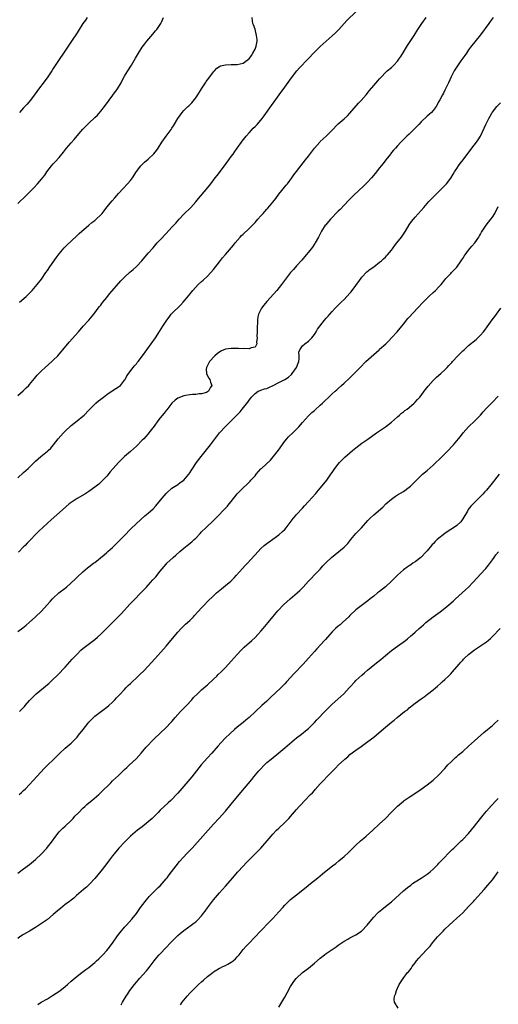
# Model space of a CAD drawing. Units: inches. Extents: x 2628000 to 2631000, y 1473000 to 1476000.
# Drawn here: x 2629670 to 2629831, y 1475306 to 1475638 of the extents above; entities that cross this region are included whole.
import ezdxf

# ---------------------------------------------------------------- set-up
doc = ezdxf.new("R2010")
doc.units = ezdxf.units.IN
doc.header["$MEASUREMENT"] = 0
doc.layers.add('LD26281473_10ft', color=113, linetype='Continuous')

msp = doc.modelspace()

# ---------------------------------------------------------------- linework, layer by layer
at = {"layer": 'LD26281473_10ft'}
for points, elevation in [([(2629669, 1475511.55), (2629670.84, 1475513.16), (2629671.88, 1475514.12), (2629672.77, 1475515), (2629673, 1475515.25), (2629674.7, 1475517.3), (2629675.6, 1475518.4), (2629676.13, 1475519), (2629677, 1475519.88), (2629678.24, 1475521), (2629680.51, 1475523), (2629681, 1475523.47), (2629682.5, 1475525), (2629683, 1475525.56), (2629683.65, 1475526.35), (2629684.23, 1475527), (2629686.39, 1475529.61), (2629689.47, 1475533), (2629691.1, 1475534.91), (2629692.99, 1475537.01), (2629694.63, 1475539), (2629696.51, 1475541.49), (2629697, 1475542.08), (2629697.39, 1475542.61), (2629697.72, 1475543), (2629699, 1475544.59), (2629699.31, 1475545), (2629700.07, 1475545.93), (2629703.79, 1475550.21), (2629705, 1475551.5), (2629706.82, 1475553.18), (2629707.91, 1475554.09), (2629709, 1475555.06), (2629710.83, 1475557), (2629713, 1475559.53), (2629714.61, 1475561.39), (2629716.05, 1475563), (2629717, 1475564.1), (2629719, 1475566.24), (2629721, 1475568.29), (2629721.63, 1475569), (2629722.29, 1475569.71), (2629723.4, 1475571), (2629725, 1475572.72), (2629727.39, 1475575), (2629729, 1475576.86), (2629729.96, 1475578.04), (2629732.48, 1475581), (2629734.06, 1475583), (2629735.6, 1475585), (2629736.23, 1475585.77), (2629738.74, 1475589), (2629740.22, 1475591), (2629741, 1475592.16), (2629741.59, 1475593), (2629742.14, 1475593.86), (2629742.97, 1475595), (2629744.43, 1475597), (2629744.69, 1475597.31), (2629745.56, 1475598.44), (2629746.04, 1475599), (2629747, 1475600.2), (2629747.76, 1475601), (2629748.33, 1475601.67), (2629749, 1475602.31), (2629749.69, 1475603), (2629751, 1475604.45), (2629751.43, 1475605), (2629752.08, 1475605.92), (2629754.6, 1475609.4), (2629755.42, 1475610.58), (2629757.14, 1475613), (2629759, 1475615.54), (2629761.28, 1475618.72), (2629763.04, 1475621), (2629763.96, 1475622.04), (2629766.8, 1475625), (2629769, 1475627.34), (2629771, 1475629.31), (2629775, 1475632.81), (2629776.12, 1475633.88), (2629777.22, 1475635), (2629779.97, 1475638.03), (2629783.14, 1475641)], 10750), ([(2629669, 1475576.3), (2629671.9, 1475579), (2629673.86, 1475581), (2629674.4, 1475581.6), (2629675.7, 1475583), (2629677, 1475584.47), (2629678.1, 1475585.9), (2629678.84, 1475587), (2629680.42, 1475589), (2629681, 1475589.64), (2629681.66, 1475590.34), (2629683, 1475591.88), (2629684.41, 1475593.59), (2629685.49, 1475595), (2629687, 1475596.81), (2629688.06, 1475597.94), (2629689, 1475599.08), (2629691, 1475601.4), (2629691.78, 1475602.22), (2629693, 1475603.44), (2629695, 1475605.29), (2629695.85, 1475606.15), (2629697, 1475607.41), (2629698.24, 1475609), (2629702.6, 1475615), (2629703.82, 1475617), (2629704.22, 1475617.78), (2629705, 1475619.22), (2629706.08, 1475621), (2629707.35, 1475623), (2629708.73, 1475625.27), (2629709.75, 1475627), (2629711, 1475629.03), (2629711.85, 1475630.15), (2629712.52, 1475631), (2629714.6, 1475633.4), (2629715.5, 1475634.5), (2629715.9, 1475635), (2629717.28, 1475637), (2629717.49, 1475637.49), (2629718.18, 1475639)], 10770), ([(2629669, 1475483.84), (2629671, 1475485.62), (2629671.75, 1475486.25), (2629672.52, 1475487), (2629675, 1475489.49), (2629676.78, 1475491), (2629679, 1475492.76), (2629679.27, 1475493), (2629680.14, 1475493.86), (2629681.05, 1475494.95), (2629682.67, 1475497), (2629684.49, 1475499), (2629685, 1475499.51), (2629687, 1475501.41), (2629689, 1475503.09), (2629691, 1475504.64), (2629691.38, 1475505), (2629693, 1475506.64), (2629693.32, 1475507), (2629695, 1475508.7), (2629695.35, 1475509), (2629696.26, 1475509.74), (2629697, 1475510.33), (2629697.89, 1475511), (2629699, 1475511.91), (2629700.86, 1475513.14), (2629702.09, 1475513.91), (2629703, 1475514.45), (2629703.3, 1475514.7), (2629703.6, 1475515), (2629705, 1475516.7), (2629705.18, 1475517), (2629705.8, 1475518.2), (2629707.93, 1475521), (2629708.38, 1475521.62), (2629709, 1475522.31), (2629709.3, 1475522.7), (2629709.56, 1475523), (2629711.06, 1475525), (2629713.99, 1475529), (2629715.4, 1475531), (2629716.83, 1475533.17), (2629717.95, 1475535), (2629719.23, 1475537), (2629720, 1475538), (2629720.78, 1475539), (2629721, 1475539.24), (2629723.91, 1475542.09), (2629724.78, 1475543), (2629726.66, 1475545.34), (2629727, 1475545.73), (2629727.55, 1475546.45), (2629728.02, 1475547), (2629729.86, 1475549), (2629731, 1475550.02), (2629731.5, 1475550.5), (2629733, 1475551.85), (2629734.07, 1475553), (2629735, 1475554.12), (2629737, 1475556.67), (2629738.05, 1475557.95), (2629739, 1475559.09), (2629741.76, 1475562.24), (2629742.35, 1475563), (2629744.02, 1475565), (2629744.49, 1475565.51), (2629745, 1475566.03), (2629747, 1475567.92), (2629748.56, 1475569.44), (2629749, 1475569.92), (2629749.94, 1475571), (2629751, 1475572.17), (2629751.73, 1475573), (2629752.35, 1475573.65), (2629753, 1475574.44), (2629753.29, 1475574.71), (2629755, 1475576.78), (2629755.99, 1475578.01), (2629757, 1475579.41), (2629759.48, 1475582.52), (2629759.89, 1475583), (2629761.4, 1475585), (2629762.07, 1475585.93), (2629763, 1475587.16), (2629764.42, 1475589), (2629766, 1475591), (2629767, 1475592.3), (2629769, 1475594.95), (2629770.82, 1475597), (2629771, 1475597.18), (2629773.01, 1475599), (2629774.99, 1475601.01), (2629776.82, 1475603), (2629777, 1475603.17), (2629779, 1475604.89), (2629780.11, 1475605.89), (2629781, 1475606.8), (2629783.89, 1475610.11), (2629784.74, 1475611), (2629786.5, 1475613), (2629787.62, 1475614.38), (2629789, 1475616.06), (2629790.35, 1475617.65), (2629791, 1475618.39), (2629791.57, 1475619), (2629793, 1475620.47), (2629793.59, 1475621), (2629795, 1475622.21), (2629795.41, 1475622.59), (2629795.81, 1475623), (2629797, 1475624.3), (2629797.5, 1475625), (2629798.1, 1475625.9), (2629799, 1475627.3), (2629800.4, 1475629.6), (2629802.65, 1475633), (2629803.92, 1475635), (2629805.23, 1475637), (2629806.69, 1475639)], 10740), ([(2629829.23, 1475639), (2629828.27, 1475637.73), (2629827.75, 1475637), (2629825, 1475633.2), (2629821.66, 1475629), (2629821, 1475628.12), (2629820.22, 1475627), (2629819.73, 1475626.27), (2629818.41, 1475624.41), (2629817, 1475622.36), (2629816.14, 1475621), (2629815.09, 1475619), (2629814.2, 1475617), (2629813, 1475614.54), (2629812.47, 1475613.53), (2629812.14, 1475613), (2629811.24, 1475611.24), (2629811, 1475610.72), (2629810.07, 1475609), (2629809, 1475607.67), (2629808.43, 1475607), (2629807.65, 1475606.35), (2629807, 1475605.77), (2629805, 1475603.87), (2629804.17, 1475603), (2629802.65, 1475601.35), (2629801, 1475599.7), (2629800.21, 1475599), (2629799.58, 1475598.42), (2629798.13, 1475597), (2629797, 1475595.8), (2629796.3, 1475595), (2629795.72, 1475594.28), (2629795, 1475593.47), (2629794.8, 1475593.2), (2629794.62, 1475593), (2629793.05, 1475591), (2629792.2, 1475589.8), (2629791.55, 1475589), (2629791, 1475588.29), (2629789.51, 1475586.48), (2629788.23, 1475585), (2629787, 1475583.67), (2629786.36, 1475583), (2629785.68, 1475582.32), (2629782.23, 1475579), (2629780.6, 1475577.4), (2629779, 1475575.76), (2629777.66, 1475574.34), (2629777, 1475573.69), (2629774.39, 1475571), (2629773.74, 1475570.26), (2629772.82, 1475569.18), (2629772.68, 1475569), (2629771.44, 1475567), (2629770.44, 1475565), (2629769.31, 1475563), (2629769.19, 1475562.81), (2629768.35, 1475561.65), (2629767, 1475559.93), (2629766.24, 1475559), (2629764.76, 1475557.24), (2629763, 1475555.25), (2629761.91, 1475554.09), (2629760.97, 1475553), (2629759.22, 1475550.78), (2629757.97, 1475549), (2629756.35, 1475547), (2629753, 1475543.22), (2629751.94, 1475542.06), (2629751.13, 1475541), (2629750.16, 1475539), (2629749.94, 1475538.06), (2629749.86, 1475537), (2629749.85, 1475535.85), (2629749.75, 1475535), (2629749.71, 1475533.71), (2629749.66, 1475533), (2629749.63, 1475531.63), (2629749.67, 1475531), (2629749.53, 1475529.53), (2629749.65, 1475529), (2629749, 1475527.83), (2629747.7, 1475527.7), (2629747, 1475527.34), (2629745.39, 1475527.39), (2629745, 1475527.34), (2629743.41, 1475527.41), (2629741, 1475527.45), (2629739, 1475527.16), (2629737.47, 1475526.53), (2629736.3, 1475525.7), (2629735.5, 1475525), (2629733.64, 1475523), (2629733.44, 1475522.56), (2629733, 1475521.73), (2629732.77, 1475521.23), (2629732.6, 1475521), (2629732.47, 1475520.47), (2629732.6, 1475519), (2629733, 1475518.26), (2629733.39, 1475517.39), (2629733.72, 1475517), (2629734.02, 1475516.02), (2629734.46, 1475515), (2629733.84, 1475514.16), (2629733.32, 1475513), (2629733, 1475512.76), (2629732.64, 1475512.64), (2629731, 1475512.16), (2629730.11, 1475512.11), (2629729, 1475511.95), (2629727.94, 1475511.94), (2629727, 1475511.78), (2629725.59, 1475511.59), (2629725, 1475511.44), (2629723, 1475510.66), (2629722.02, 1475509.98), (2629720.99, 1475509.01), (2629719.22, 1475506.78), (2629719, 1475506.55), (2629718.33, 1475505.67), (2629717, 1475504.02), (2629716.22, 1475503), (2629715, 1475501.27), (2629713.25, 1475499), (2629713, 1475498.69), (2629712.19, 1475497.81), (2629711.48, 1475497), (2629711, 1475496.48), (2629709, 1475494.52), (2629707, 1475492.74), (2629704.95, 1475491), (2629702.98, 1475489), (2629701.23, 1475487), (2629700.21, 1475485.79), (2629699, 1475484.43), (2629697.68, 1475483), (2629696.29, 1475481.71), (2629695.48, 1475481), (2629695, 1475480.64), (2629693, 1475479.21), (2629691.64, 1475478.36), (2629689, 1475476.89), (2629687, 1475475.51), (2629686.37, 1475475), (2629684.13, 1475473), (2629680.3, 1475469.7), (2629679, 1475468.51), (2629676.16, 1475465.84), (2629672.21, 1475461.79), (2629671.48, 1475461), (2629671, 1475460.51), (2629669.25, 1475458.75)], 10730), ([(2629692.37, 1475639), (2629691.82, 1475638.18), (2629691, 1475637), (2629689.69, 1475635), (2629689, 1475633.89), (2629687.11, 1475631), (2629684.42, 1475627), (2629683, 1475624.82), (2629681, 1475621.79), (2629680.5, 1475621), (2629679.16, 1475619), (2629678.25, 1475617.75), (2629675.63, 1475614.37), (2629674.67, 1475613), (2629673.21, 1475611), (2629672.18, 1475609.82), (2629671.42, 1475609), (2629671, 1475608.57), (2629669.59, 1475607)], 10780), ([(2629669.66, 1475543), (2629671.82, 1475545), (2629673.82, 1475547), (2629675, 1475548.31), (2629675.59, 1475549), (2629677, 1475550.84), (2629678.44, 1475553), (2629679, 1475553.78), (2629679.82, 1475555), (2629681.97, 1475558.03), (2629683, 1475559.4), (2629684.66, 1475561.34), (2629685, 1475561.73), (2629685.63, 1475562.37), (2629687, 1475563.67), (2629689, 1475565.51), (2629689.76, 1475566.24), (2629692.95, 1475569.05), (2629694.04, 1475569.96), (2629695, 1475570.62), (2629695.21, 1475570.79), (2629695.45, 1475571), (2629697, 1475572.46), (2629697.46, 1475573), (2629698.1, 1475573.9), (2629699, 1475575.03), (2629700.8, 1475577.2), (2629701.74, 1475578.26), (2629702.43, 1475579), (2629703, 1475579.67), (2629704.57, 1475581.43), (2629706.05, 1475583), (2629707, 1475584.12), (2629707.67, 1475585), (2629709, 1475587.09), (2629710.53, 1475589), (2629711, 1475589.47), (2629711.79, 1475590.21), (2629713, 1475591.24), (2629714.91, 1475593.09), (2629715.79, 1475594.21), (2629716.37, 1475595), (2629717.59, 1475597), (2629718.99, 1475599), (2629720.71, 1475601.29), (2629721, 1475601.72), (2629721.53, 1475602.47), (2629723, 1475604.97), (2629723.82, 1475606.18), (2629724.43, 1475607), (2629725, 1475607.66), (2629726.38, 1475609), (2629726.71, 1475609.29), (2629727.7, 1475610.3), (2629729, 1475611.99), (2629729.68, 1475613), (2629731, 1475615), (2629732.3, 1475617), (2629732.57, 1475617.43), (2629733.39, 1475618.61), (2629735, 1475620.71), (2629735.28, 1475621), (2629736.09, 1475621.91), (2629737, 1475622.52), (2629737.31, 1475622.69), (2629739, 1475623.1), (2629739.08, 1475623.08), (2629741, 1475623.13), (2629743, 1475623.15), (2629745, 1475623.65), (2629746.82, 1475625), (2629747, 1475625.15), (2629747.75, 1475626.25), (2629748.31, 1475627), (2629749, 1475628.35), (2629749.28, 1475629), (2629749.38, 1475629.38), (2629749.66, 1475631), (2629749.67, 1475631.67), (2629749.53, 1475633), (2629749, 1475635.08), (2629748.52, 1475636.52), (2629748.31, 1475637), (2629748.14, 1475637.86), (2629747.98, 1475639)], 10760), ([(2629669, 1475432.04), (2629670.75, 1475433.25), (2629671.85, 1475434.15), (2629672.85, 1475435), (2629675.03, 1475437), (2629677, 1475438.89), (2629678.97, 1475441), (2629679.91, 1475442.09), (2629680.74, 1475443), (2629681, 1475443.27), (2629682.91, 1475445), (2629685, 1475446.65), (2629685.42, 1475447), (2629687, 1475448.37), (2629688.36, 1475449.64), (2629689, 1475450.27), (2629691, 1475452.17), (2629692.56, 1475453.44), (2629693, 1475453.82), (2629694.6, 1475455), (2629695, 1475455.32), (2629698.09, 1475457.91), (2629699, 1475458.65), (2629699.38, 1475459), (2629701, 1475460.38), (2629701.6, 1475461), (2629703, 1475462.36), (2629703.6, 1475463), (2629705, 1475464.4), (2629707, 1475466.5), (2629709, 1475468.44), (2629711.87, 1475471), (2629713, 1475471.96), (2629714.61, 1475473.39), (2629715.61, 1475474.39), (2629717.67, 1475477), (2629719, 1475478.55), (2629719.22, 1475478.78), (2629721, 1475480.28), (2629722.1, 1475481), (2629722.62, 1475481.38), (2629723, 1475481.59), (2629723.81, 1475482.19), (2629725, 1475483.04), (2629726.65, 1475485), (2629727, 1475485.51), (2629727.55, 1475486.45), (2629729.28, 1475489), (2629730.82, 1475491), (2629734.01, 1475495), (2629735, 1475496.32), (2629737.06, 1475498.94), (2629739, 1475501.1), (2629739.98, 1475502.02), (2629740.9, 1475503), (2629742.96, 1475505.04), (2629743.96, 1475506.04), (2629744.66, 1475507), (2629746.62, 1475509.38), (2629747, 1475510), (2629747.46, 1475510.54), (2629747.82, 1475511), (2629749, 1475512.27), (2629750.07, 1475513), (2629750.7, 1475513.3), (2629751, 1475513.33), (2629752.2, 1475513.8), (2629753, 1475513.97), (2629753.7, 1475514.3), (2629755.06, 1475515), (2629757, 1475515.94), (2629759, 1475516.95), (2629760.25, 1475517.75), (2629761.31, 1475518.69), (2629761.55, 1475519), (2629762.92, 1475521), (2629763.51, 1475522.49), (2629763.72, 1475523), (2629763.89, 1475523.89), (2629763.89, 1475525), (2629763.81, 1475526.19), (2629764.09, 1475527), (2629765, 1475528.28), (2629765.78, 1475529), (2629767, 1475529.93), (2629767.57, 1475530.43), (2629768.13, 1475531), (2629769, 1475532.15), (2629769.59, 1475533), (2629770.1, 1475533.9), (2629770.83, 1475535), (2629772.36, 1475537), (2629773, 1475537.71), (2629773.63, 1475538.37), (2629774.16, 1475539), (2629775, 1475539.94), (2629776.05, 1475541), (2629777, 1475542), (2629778.05, 1475543), (2629779, 1475543.98), (2629781, 1475546.11), (2629781.41, 1475546.59), (2629783, 1475548.68), (2629783.24, 1475549), (2629783.93, 1475550.07), (2629785, 1475551.51), (2629786.72, 1475553.28), (2629787.82, 1475554.18), (2629789, 1475555), (2629791, 1475556.49), (2629791.61, 1475557), (2629792.34, 1475557.66), (2629793, 1475558.23), (2629793.36, 1475558.64), (2629793.68, 1475559), (2629795, 1475560.62), (2629795.3, 1475561), (2629796.01, 1475561.99), (2629796.82, 1475563), (2629798.35, 1475565), (2629799, 1475565.94), (2629799.69, 1475567), (2629801, 1475569.17), (2629801.76, 1475570.24), (2629802.37, 1475571), (2629803, 1475571.74), (2629805, 1475573.96), (2629805.85, 1475575), (2629807.6, 1475577), (2629808.28, 1475577.72), (2629809.27, 1475578.73), (2629811.64, 1475581), (2629813, 1475582.4), (2629813.55, 1475583), (2629815, 1475584.87), (2629815.82, 1475586.18), (2629816.28, 1475587), (2629817, 1475588.14), (2629817.58, 1475589), (2629818.19, 1475589.81), (2629819.14, 1475591), (2629822.06, 1475595), (2629823.65, 1475597), (2629824.21, 1475597.79), (2629824.97, 1475599), (2629826.26, 1475601.74), (2629826.79, 1475603), (2629827, 1475603.44), (2629827.78, 1475605), (2629828.23, 1475605.77), (2629828.9, 1475607), (2629829, 1475607.15), (2629830.49, 1475609), (2629831.71, 1475610.29)], 10720), ([(2629669.56, 1475405), (2629671, 1475406.43), (2629671.27, 1475406.73), (2629671.49, 1475407), (2629673, 1475408.7), (2629673.24, 1475409), (2629674.1, 1475409.9), (2629675.26, 1475411), (2629677.72, 1475413), (2629679, 1475414.13), (2629679.49, 1475414.51), (2629681, 1475415.96), (2629682.12, 1475417), (2629682.56, 1475417.44), (2629685, 1475420.02), (2629687.37, 1475422.63), (2629689, 1475424.39), (2629690.32, 1475425.68), (2629691, 1475426.33), (2629691.37, 1475426.63), (2629691.84, 1475427), (2629695, 1475429.33), (2629695.91, 1475430.09), (2629697, 1475431.06), (2629699, 1475433.09), (2629699.93, 1475434.07), (2629701, 1475435.09), (2629703, 1475437.06), (2629703.95, 1475438.05), (2629706.79, 1475441.21), (2629707.77, 1475442.23), (2629711, 1475445.49), (2629711.73, 1475446.27), (2629712.38, 1475447), (2629713, 1475447.65), (2629714.59, 1475449.41), (2629715, 1475449.93), (2629715.52, 1475450.48), (2629717, 1475452.34), (2629719, 1475454.66), (2629719.32, 1475455), (2629721.38, 1475457), (2629722.26, 1475457.75), (2629723.65, 1475459), (2629725, 1475460.13), (2629726.07, 1475461), (2629727.71, 1475462.29), (2629728.48, 1475463), (2629729, 1475463.49), (2629730.47, 1475465), (2629731, 1475465.56), (2629732.43, 1475467), (2629733, 1475467.54), (2629734.59, 1475469), (2629736.62, 1475471), (2629738.51, 1475473), (2629739.71, 1475474.29), (2629740.3, 1475475), (2629741, 1475475.88), (2629743, 1475478.43), (2629743.27, 1475478.73), (2629745, 1475480.46), (2629746.33, 1475481.66), (2629747.34, 1475482.66), (2629747.62, 1475483), (2629749, 1475484.49), (2629749.41, 1475485), (2629751, 1475486.81), (2629751.19, 1475487), (2629754.21, 1475489.79), (2629755.15, 1475490.85), (2629756.86, 1475493.13), (2629759, 1475496.15), (2629759.71, 1475497), (2629760.33, 1475497.67), (2629761.71, 1475499), (2629763, 1475500.2), (2629763.75, 1475501), (2629765, 1475502.44), (2629767, 1475504.67), (2629768.17, 1475505.83), (2629769, 1475506.53), (2629769.24, 1475506.76), (2629771, 1475508.29), (2629771.77, 1475509), (2629772.38, 1475509.62), (2629773.87, 1475511), (2629775, 1475512.12), (2629775.96, 1475513), (2629776.52, 1475513.48), (2629777, 1475513.96), (2629778.17, 1475515), (2629779, 1475515.72), (2629781, 1475517.53), (2629783, 1475519.51), (2629784.42, 1475521), (2629786.39, 1475523), (2629789, 1475525.41), (2629790.83, 1475527), (2629791, 1475527.17), (2629793.06, 1475529), (2629794.04, 1475529.96), (2629795.03, 1475530.97), (2629796.92, 1475533.08), (2629798.48, 1475535), (2629799, 1475535.67), (2629800.51, 1475537.49), (2629801, 1475538.04), (2629803.8, 1475541), (2629805.63, 1475543), (2629807, 1475544.43), (2629807.59, 1475545), (2629809, 1475546.31), (2629809.8, 1475547), (2629811, 1475548.22), (2629811.72, 1475549), (2629813, 1475550.6), (2629813.3, 1475551), (2629815, 1475552.75), (2629815.21, 1475553), (2629817, 1475554.83), (2629818.52, 1475557), (2629818.69, 1475557.31), (2629819, 1475557.75), (2629819.46, 1475558.54), (2629819.81, 1475559), (2629821, 1475560.62), (2629822.06, 1475561.94), (2629823.04, 1475563), (2629824.4, 1475565), (2629824.61, 1475565.39), (2629825, 1475566.02), (2629825.34, 1475566.66), (2629826.88, 1475569), (2629828.51, 1475571), (2629829, 1475571.66), (2629829.82, 1475573), (2629831, 1475575.34)], 10710), ([(2629669.51, 1475377), (2629670.28, 1475377.72), (2629671, 1475378.35), (2629671.67, 1475379), (2629673, 1475380.37), (2629674.24, 1475381.76), (2629678.05, 1475385.95), (2629679.04, 1475386.96), (2629681.15, 1475389), (2629683.08, 1475390.92), (2629685, 1475392.7), (2629687, 1475394.41), (2629687.65, 1475395), (2629689, 1475396.41), (2629689.53, 1475397), (2629691.11, 1475399), (2629692.65, 1475401), (2629693, 1475401.41), (2629693.76, 1475402.24), (2629694.53, 1475403), (2629695, 1475403.41), (2629699, 1475406.44), (2629699.68, 1475407), (2629701, 1475408.23), (2629701.75, 1475409), (2629702.34, 1475409.66), (2629703, 1475410.33), (2629703.3, 1475410.7), (2629705, 1475412.47), (2629705.48, 1475413), (2629706.24, 1475413.76), (2629707, 1475414.43), (2629707.56, 1475415), (2629709, 1475416.36), (2629710.33, 1475417.67), (2629711.35, 1475418.65), (2629713, 1475420.32), (2629715.25, 1475422.75), (2629717.23, 1475425), (2629719, 1475427.1), (2629720.64, 1475429), (2629723, 1475431.82), (2629724.06, 1475433), (2629724.53, 1475433.47), (2629725.56, 1475434.44), (2629727, 1475435.73), (2629728.29, 1475437), (2629728.64, 1475437.36), (2629731, 1475440.02), (2629731.92, 1475441), (2629733, 1475442.11), (2629735, 1475444.03), (2629736.04, 1475445), (2629736.55, 1475445.45), (2629737.64, 1475446.36), (2629739, 1475447.48), (2629740.81, 1475449), (2629741.93, 1475450.07), (2629742.8, 1475451), (2629744.77, 1475453.23), (2629745.72, 1475454.28), (2629746.41, 1475455), (2629750.08, 1475459), (2629751, 1475459.95), (2629752.12, 1475461), (2629753, 1475461.73), (2629753.73, 1475462.27), (2629755, 1475463.13), (2629757, 1475464.56), (2629758.29, 1475465.71), (2629759, 1475466.44), (2629759.49, 1475467), (2629761.87, 1475470.13), (2629762.58, 1475471), (2629763, 1475471.48), (2629765, 1475473.64), (2629765.66, 1475474.34), (2629767, 1475475.8), (2629769.45, 1475478.55), (2629769.83, 1475479), (2629771, 1475480.32), (2629772.24, 1475481.76), (2629773.18, 1475483), (2629774.59, 1475485), (2629775, 1475485.63), (2629775.95, 1475487), (2629777, 1475488.41), (2629777.49, 1475489), (2629778.21, 1475489.79), (2629779.24, 1475490.76), (2629781, 1475492.3), (2629781.88, 1475493), (2629783, 1475493.98), (2629785, 1475495.47), (2629787, 1475496.86), (2629789.99, 1475499), (2629793, 1475501.04), (2629795, 1475502.64), (2629797, 1475504.42), (2629797.71, 1475505), (2629798.4, 1475505.6), (2629799, 1475506.03), (2629799.52, 1475506.48), (2629800.28, 1475507), (2629801, 1475507.57), (2629802.64, 1475509), (2629803, 1475509.34), (2629803.78, 1475510.22), (2629804.52, 1475511), (2629805, 1475511.62), (2629806.03, 1475513), (2629806.43, 1475513.57), (2629807.3, 1475514.7), (2629809, 1475516.62), (2629809.37, 1475517), (2629810.2, 1475517.8), (2629811.57, 1475519), (2629813, 1475520.28), (2629813.75, 1475521), (2629814.36, 1475521.64), (2629815, 1475522.39), (2629815.29, 1475522.71), (2629815.52, 1475523), (2629817.33, 1475525), (2629818.2, 1475525.8), (2629819, 1475526.59), (2629819.44, 1475527), (2629821, 1475528.39), (2629823.5, 1475530.5), (2629824.06, 1475531), (2629825, 1475531.9), (2629825.99, 1475533), (2629826.44, 1475533.56), (2629827.29, 1475534.71), (2629828.92, 1475537.08), (2629829.79, 1475538.21), (2629830.43, 1475539), (2629831.85, 1475541)], 10700), ([(2629669, 1475350.53), (2629671, 1475351.98), (2629673, 1475353.47), (2629675, 1475355.15), (2629676.99, 1475357), (2629678.8, 1475359), (2629679, 1475359.25), (2629680.36, 1475361), (2629681.81, 1475363), (2629683, 1475364.44), (2629683.5, 1475365), (2629684.25, 1475365.75), (2629685, 1475366.42), (2629687, 1475368.32), (2629687.68, 1475369), (2629688.31, 1475369.69), (2629689.57, 1475371), (2629691, 1475372.44), (2629691.6, 1475373), (2629692.35, 1475373.65), (2629693, 1475374.2), (2629693.99, 1475375), (2629696.31, 1475377), (2629696.67, 1475377.33), (2629697, 1475377.69), (2629700.35, 1475381), (2629701, 1475381.6), (2629703, 1475383.47), (2629705, 1475385.42), (2629705.81, 1475386.19), (2629706.64, 1475387), (2629708.91, 1475389.09), (2629710.66, 1475391), (2629712.34, 1475393), (2629713, 1475393.72), (2629714.24, 1475395), (2629715, 1475395.76), (2629717, 1475397.73), (2629719, 1475399.64), (2629720.66, 1475401.34), (2629721, 1475401.71), (2629721.58, 1475402.42), (2629722.07, 1475403), (2629723.89, 1475405), (2629724.41, 1475405.59), (2629725, 1475406.12), (2629725.89, 1475407), (2629727.73, 1475409), (2629728.27, 1475409.73), (2629729.56, 1475411), (2629731, 1475412.3), (2629732.43, 1475413.57), (2629733, 1475414.05), (2629735, 1475415.99), (2629736.09, 1475417), (2629736.54, 1475417.46), (2629737.56, 1475418.44), (2629738.19, 1475419), (2629739, 1475419.82), (2629741, 1475421.97), (2629743, 1475424.28), (2629744.28, 1475425.72), (2629745.3, 1475426.7), (2629747.94, 1475429), (2629749, 1475429.97), (2629749.99, 1475431), (2629751, 1475432.13), (2629751.74, 1475433), (2629752.29, 1475433.71), (2629753.38, 1475435), (2629755.01, 1475437), (2629756.71, 1475439), (2629758.62, 1475441), (2629760.83, 1475443), (2629763.18, 1475445), (2629764.13, 1475445.87), (2629765.19, 1475447), (2629767, 1475449.03), (2629767.98, 1475450.02), (2629768.98, 1475451), (2629770.91, 1475453), (2629771.89, 1475454.11), (2629772.72, 1475455), (2629773, 1475455.28), (2629774.81, 1475457), (2629776.01, 1475457.99), (2629777.29, 1475459), (2629779, 1475460.41), (2629779.61, 1475461), (2629780.29, 1475461.71), (2629781.3, 1475463), (2629782.98, 1475465.02), (2629784.84, 1475467), (2629787, 1475469.43), (2629787.77, 1475470.23), (2629789, 1475471.39), (2629792.02, 1475473.98), (2629793.12, 1475475), (2629795, 1475476.66), (2629795.42, 1475477), (2629796.33, 1475477.67), (2629797, 1475478.08), (2629799, 1475479.22), (2629801, 1475480.63), (2629801.41, 1475481), (2629802.21, 1475481.79), (2629803.19, 1475482.81), (2629805, 1475484.6), (2629805.45, 1475485), (2629807, 1475486.29), (2629809, 1475488.06), (2629812.05, 1475491), (2629814.08, 1475493), (2629815.48, 1475494.52), (2629815.92, 1475495), (2629817.54, 1475497), (2629818.21, 1475497.79), (2629819.17, 1475499), (2629821, 1475500.98), (2629823.13, 1475503), (2629825, 1475505), (2629825.91, 1475506.09), (2629827, 1475507.27), (2629829, 1475509.31), (2629831, 1475511.39)], 10690), ([(2629831.28, 1475485), (2629829.72, 1475483), (2629829.41, 1475482.59), (2629828.52, 1475481.48), (2629827, 1475479.68), (2629826.34, 1475479), (2629825.73, 1475478.27), (2629823, 1475475.49), (2629822.56, 1475475), (2629821.78, 1475474.22), (2629820.88, 1475473.12), (2629820.57, 1475472.57), (2629819, 1475470.01), (2629818.31, 1475469), (2629817, 1475467.77), (2629815.93, 1475467), (2629815, 1475466.36), (2629814.14, 1475465.86), (2629812.98, 1475465), (2629810.44, 1475463), (2629809.68, 1475462.32), (2629809, 1475461.57), (2629808.71, 1475461.29), (2629808.45, 1475461), (2629807, 1475459.21), (2629806.81, 1475459), (2629804.83, 1475457), (2629803, 1475455.55), (2629802.24, 1475455), (2629801.49, 1475454.51), (2629801, 1475454.17), (2629800.28, 1475453.72), (2629799, 1475452.8), (2629797, 1475451.04), (2629795.97, 1475450.03), (2629794.98, 1475449), (2629793, 1475447.11), (2629791, 1475445.51), (2629790.3, 1475445), (2629789, 1475443.9), (2629787.82, 1475443), (2629787, 1475442.31), (2629785.17, 1475441), (2629783, 1475439.3), (2629781, 1475437.45), (2629780.56, 1475437), (2629778.47, 1475435), (2629777.69, 1475434.31), (2629777, 1475433.75), (2629776.16, 1475433), (2629775, 1475431.84), (2629774.2, 1475431), (2629772.71, 1475429.29), (2629772.43, 1475429), (2629769.88, 1475426.12), (2629769, 1475425.22), (2629767, 1475423.04), (2629765.23, 1475421), (2629762.18, 1475417.82), (2629759.63, 1475415), (2629759, 1475414.35), (2629757.64, 1475413), (2629754.26, 1475409.74), (2629753, 1475408.57), (2629751.26, 1475407), (2629749.18, 1475405), (2629747.02, 1475403), (2629745.9, 1475402.1), (2629745, 1475401.35), (2629743, 1475399.73), (2629742.13, 1475399), (2629740.46, 1475397.54), (2629739, 1475396.1), (2629737.49, 1475394.51), (2629736.54, 1475393.46), (2629734.43, 1475391), (2629733, 1475389.38), (2629730.86, 1475387), (2629730.01, 1475385.99), (2629727.67, 1475383), (2629727, 1475382.18), (2629725, 1475379.84), (2629723.67, 1475378.33), (2629723, 1475377.55), (2629722.51, 1475377), (2629721, 1475375.41), (2629720.58, 1475375), (2629719.74, 1475374.26), (2629717, 1475371.72), (2629716.32, 1475371), (2629714.33, 1475369), (2629713, 1475367.79), (2629711, 1475366.2), (2629709.34, 1475365), (2629707, 1475363.05), (2629705, 1475361.02), (2629703.09, 1475358.91), (2629701.48, 1475357), (2629701, 1475356.35), (2629699.95, 1475355), (2629698.7, 1475353.3), (2629697, 1475351.16), (2629696.02, 1475349.98), (2629695, 1475348.77), (2629693.18, 1475346.82), (2629692.16, 1475345.84), (2629691.17, 1475345), (2629688.85, 1475343), (2629687.87, 1475342.13), (2629687, 1475341.47), (2629686.43, 1475341), (2629685, 1475339.91), (2629683.42, 1475338.58), (2629683, 1475338.26), (2629681, 1475336.54), (2629679, 1475334.94), (2629677, 1475333.54), (2629675, 1475332.19), (2629673, 1475331), (2629671, 1475329.85), (2629669.76, 1475329), (2629669, 1475328.44)], 10680), ([(2629675.74, 1475306.26), (2629676.91, 1475307), (2629679, 1475308.18), (2629680.77, 1475309.23), (2629681.99, 1475310.01), (2629683.17, 1475310.83), (2629685, 1475312.33), (2629685.76, 1475313), (2629687, 1475314.14), (2629689, 1475315.79), (2629690.65, 1475317), (2629691.98, 1475318.02), (2629693, 1475318.77), (2629695, 1475320.42), (2629695.61, 1475321), (2629696.31, 1475321.69), (2629697, 1475322.31), (2629697.33, 1475322.67), (2629697.66, 1475323), (2629699, 1475324.42), (2629699.49, 1475325), (2629701, 1475326.91), (2629702.64, 1475329.36), (2629703.49, 1475330.51), (2629705, 1475332.29), (2629705.69, 1475333), (2629707.5, 1475335), (2629709, 1475336.94), (2629710.44, 1475339), (2629711.96, 1475341), (2629712.42, 1475341.58), (2629713, 1475342.22), (2629713.35, 1475342.65), (2629713.7, 1475343), (2629715, 1475344.33), (2629715.7, 1475345), (2629716.35, 1475345.65), (2629717, 1475346.27), (2629717.71, 1475347), (2629719, 1475348.57), (2629719.33, 1475349), (2629720.02, 1475349.98), (2629720.8, 1475351), (2629722.37, 1475353), (2629723.57, 1475354.43), (2629725, 1475356.04), (2629725.92, 1475357), (2629727.76, 1475359), (2629731.35, 1475363), (2629734.99, 1475367), (2629736.92, 1475369.08), (2629739, 1475371.41), (2629741, 1475373.75), (2629744.23, 1475377.77), (2629747.87, 1475382.13), (2629748.57, 1475383), (2629750.26, 1475385), (2629750.61, 1475385.39), (2629752.15, 1475387), (2629753, 1475387.79), (2629754.42, 1475389), (2629757, 1475391.09), (2629759, 1475392.75), (2629763, 1475396.14), (2629764.61, 1475397.39), (2629766.61, 1475399), (2629767, 1475399.35), (2629768.7, 1475401), (2629769, 1475401.31), (2629769.8, 1475402.2), (2629772.7, 1475405.3), (2629775, 1475407.49), (2629777.93, 1475410.07), (2629778.92, 1475411), (2629780.78, 1475413), (2629781, 1475413.27), (2629782.59, 1475415), (2629783, 1475415.43), (2629785, 1475417.3), (2629785.9, 1475418.1), (2629786.86, 1475419), (2629789.38, 1475421), (2629791.43, 1475422.57), (2629793, 1475423.93), (2629795, 1475425.61), (2629797, 1475427.1), (2629799.66, 1475429), (2629800.42, 1475429.58), (2629801.49, 1475430.51), (2629802.1, 1475431), (2629803, 1475431.78), (2629804.32, 1475433), (2629805, 1475433.56), (2629805.73, 1475434.27), (2629806.58, 1475435), (2629809, 1475436.93), (2629811.35, 1475438.65), (2629813, 1475439.92), (2629814.31, 1475441), (2629815.74, 1475442.26), (2629816.55, 1475443), (2629818.81, 1475445), (2629819.96, 1475446.04), (2629820.9, 1475447), (2629823.86, 1475450.14), (2629825, 1475451.3), (2629826.79, 1475453.21), (2629827.68, 1475454.32), (2629829, 1475456.15), (2629829.58, 1475457), (2629830.19, 1475457.81), (2629831.09, 1475458.91)], 10670), ([(2629703.89, 1475306.11), (2629704.36, 1475307), (2629705.52, 1475309), (2629706.11, 1475309.89), (2629706.82, 1475311), (2629708.37, 1475313), (2629709, 1475313.74), (2629709.6, 1475314.4), (2629710.08, 1475315), (2629712.38, 1475317.62), (2629713.28, 1475318.72), (2629715, 1475320.95), (2629715.91, 1475322.09), (2629716.69, 1475323), (2629717, 1475323.35), (2629719, 1475325.45), (2629720.55, 1475327), (2629721, 1475327.5), (2629723, 1475329.52), (2629723.78, 1475330.22), (2629725, 1475331.24), (2629727.44, 1475333), (2629728.37, 1475333.63), (2629729, 1475334.14), (2629729.46, 1475334.54), (2629731, 1475336.17), (2629731.67, 1475337), (2629732.24, 1475337.76), (2629733, 1475338.84), (2629735, 1475341.49), (2629737, 1475343.85), (2629739, 1475346.11), (2629741.46, 1475349), (2629743.12, 1475350.88), (2629745.09, 1475353), (2629746.03, 1475353.97), (2629749.08, 1475357), (2629750.96, 1475359), (2629753.76, 1475362.24), (2629754.41, 1475363), (2629755, 1475363.65), (2629756.28, 1475365), (2629757, 1475365.71), (2629759, 1475367.59), (2629760.43, 1475369), (2629761.64, 1475370.36), (2629763, 1475372.01), (2629763.84, 1475373), (2629764.39, 1475373.61), (2629765.74, 1475375), (2629767.74, 1475377), (2629768.35, 1475377.65), (2629769, 1475378.42), (2629769.29, 1475378.71), (2629771, 1475380.66), (2629771.32, 1475381), (2629772.15, 1475381.85), (2629773.24, 1475383), (2629775.17, 1475385), (2629776.11, 1475385.89), (2629777.16, 1475387), (2629779, 1475388.74), (2629779.29, 1475389), (2629780.22, 1475389.78), (2629781, 1475390.48), (2629783, 1475392.03), (2629784.74, 1475393.26), (2629787, 1475394.88), (2629789, 1475396.42), (2629791.49, 1475398.51), (2629793, 1475399.74), (2629795, 1475401.45), (2629795.86, 1475402.14), (2629796.85, 1475403), (2629799.41, 1475405), (2629800.35, 1475405.65), (2629801, 1475406.24), (2629801.44, 1475406.56), (2629801.97, 1475407), (2629803, 1475407.8), (2629805, 1475409.3), (2629806, 1475410), (2629807.14, 1475410.86), (2629809, 1475412.3), (2629809.8, 1475413), (2629810.47, 1475413.53), (2629811.52, 1475414.48), (2629812.07, 1475415), (2629813, 1475415.83), (2629814.22, 1475417), (2629814.63, 1475417.37), (2629815, 1475417.78), (2629815.61, 1475418.39), (2629817.78, 1475421), (2629818.38, 1475421.62), (2629819, 1475422.38), (2629819.31, 1475422.69), (2629819.6, 1475423), (2629821, 1475424.25), (2629821.93, 1475425), (2629823, 1475425.79), (2629825, 1475427.15), (2629827, 1475428.55), (2629827.53, 1475429), (2629828.31, 1475429.69), (2629829, 1475430.35), (2629831.67, 1475433)], 10660), ([(2629723.85, 1475306.15), (2629724.44, 1475307), (2629725, 1475307.73), (2629726.07, 1475309), (2629727, 1475310.05), (2629727.91, 1475311), (2629729, 1475312.1), (2629729.98, 1475313), (2629731, 1475313.92), (2629731.58, 1475314.42), (2629733, 1475315.63), (2629734.72, 1475317), (2629735, 1475317.21), (2629736.09, 1475317.91), (2629737, 1475318.44), (2629737.36, 1475318.64), (2629738.18, 1475319), (2629739, 1475319.4), (2629739.87, 1475319.87), (2629741, 1475320.49), (2629741.68, 1475321), (2629742.36, 1475321.64), (2629743, 1475322.27), (2629743.32, 1475322.68), (2629743.61, 1475323), (2629745, 1475324.76), (2629746.05, 1475325.95), (2629747, 1475326.93), (2629750.83, 1475331), (2629753.9, 1475334.1), (2629755, 1475335.29), (2629757, 1475337.54), (2629758.33, 1475339), (2629759, 1475339.7), (2629761, 1475341.59), (2629763, 1475343.26), (2629766.2, 1475345.8), (2629767.68, 1475347), (2629770.2, 1475349), (2629771.74, 1475350.26), (2629773, 1475351.32), (2629775.13, 1475353), (2629776.19, 1475353.81), (2629777.29, 1475354.71), (2629779, 1475356.18), (2629780.47, 1475357.53), (2629783, 1475359.97), (2629784.57, 1475361.43), (2629785.64, 1475362.36), (2629786.42, 1475363), (2629788.71, 1475365), (2629790.89, 1475367), (2629793.02, 1475369), (2629795, 1475371.08), (2629796.85, 1475373), (2629797, 1475373.14), (2629799, 1475374.8), (2629799.27, 1475375), (2629801, 1475376.18), (2629803.92, 1475378.08), (2629805, 1475378.84), (2629807, 1475380.34), (2629809, 1475381.9), (2629811, 1475383.69), (2629813, 1475385.81), (2629813.54, 1475386.46), (2629814.03, 1475387), (2629815, 1475388), (2629816.01, 1475389), (2629816.52, 1475389.48), (2629817, 1475389.88), (2629817.59, 1475390.41), (2629819, 1475391.58), (2629821, 1475393.32), (2629823, 1475395.1), (2629826.09, 1475397.91), (2629827.34, 1475399), (2629829, 1475400.36), (2629829.74, 1475401), (2629831, 1475402.12)], 10650), ([(2629757, 1475305.31), (2629759, 1475308.7), (2629759.79, 1475310.21), (2629761, 1475312.29), (2629761.43, 1475313), (2629762.05, 1475313.95), (2629762.88, 1475315), (2629763, 1475315.13), (2629764.99, 1475317), (2629767, 1475318.54), (2629769, 1475320.15), (2629771, 1475321.88), (2629772.39, 1475323), (2629773, 1475323.45), (2629775, 1475324.83), (2629776.31, 1475325.69), (2629777, 1475326.19), (2629779, 1475327.55), (2629780.26, 1475328.26), (2629781, 1475328.7), (2629782.49, 1475329.51), (2629783, 1475329.75), (2629784.91, 1475331), (2629785, 1475331.08), (2629786.81, 1475333), (2629787.76, 1475334.24), (2629789, 1475335.73), (2629790.27, 1475337), (2629790.65, 1475337.35), (2629791.73, 1475338.27), (2629793, 1475339.28), (2629795, 1475340.91), (2629799, 1475344.55), (2629800.34, 1475345.66), (2629801.47, 1475346.53), (2629802.1, 1475347), (2629803, 1475347.62), (2629805, 1475348.87), (2629807, 1475350.17), (2629807.47, 1475350.53), (2629808.02, 1475351), (2629809, 1475351.85), (2629810.56, 1475353.44), (2629811, 1475353.85), (2629811.56, 1475354.44), (2629815.49, 1475358.51), (2629816.01, 1475359), (2629817, 1475359.99), (2629818.07, 1475361), (2629818.53, 1475361.47), (2629819, 1475361.89), (2629821, 1475363.93), (2629823, 1475366.39), (2629825, 1475369), (2629825.87, 1475370.13), (2629827, 1475371.45), (2629828.7, 1475373.3), (2629830.31, 1475375), (2629831, 1475375.75)], 10640), ([(2629797.28, 1475305), (2629796, 1475307), (2629795.93, 1475307.93), (2629796.02, 1475309), (2629796.29, 1475309.71), (2629796.67, 1475311), (2629797, 1475311.75), (2629797.62, 1475313), (2629798.89, 1475315), (2629800.44, 1475317), (2629800.74, 1475317.26), (2629801.6, 1475318.4), (2629801.95, 1475319), (2629803, 1475320.33), (2629803.46, 1475321), (2629804.18, 1475321.82), (2629805.11, 1475322.89), (2629807.13, 1475325), (2629808.07, 1475325.93), (2629808.82, 1475327), (2629810.52, 1475329), (2629811.72, 1475330.28), (2629812.36, 1475331), (2629813, 1475331.64), (2629814.41, 1475333), (2629815.77, 1475334.23), (2629817, 1475335.32), (2629819, 1475337.18), (2629821, 1475339.23), (2629822.62, 1475341), (2629823, 1475341.4), (2629826.21, 1475345), (2629827.51, 1475346.49), (2629829, 1475348.3), (2629831, 1475350.94)], 10630)]:
    msp.add_lwpolyline(points, dxfattribs=dict(at, elevation=elevation))

doc.saveas('drawing.dxf')
